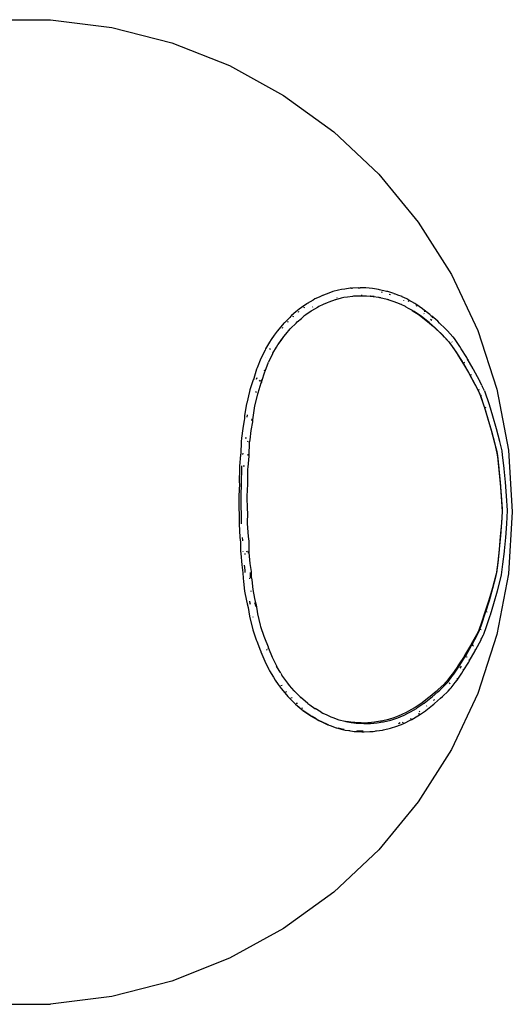
# Model space of a CAD drawing. Extents: x -7895 to 7895, y -6153 to 6153.
# Drawn here: x -4857 to -4257, y -1736 to -539 of the extents above; entities that cross this region are included whole.
import ezdxf

# ---------------------------------------------------------------- set-up
doc = ezdxf.new("R2010")
doc.units = 0
doc.layers.get('0').update_dxf_attribs({"linetype": 'CONTINUOUS'})

msp = doc.modelspace()

# ---------------------------------------------------------------- linework, layer by layer
for p, q in [((-4894.7, -538.5), (-4819.3, -538.5)), ((-4819.3, -538.5), (-4744.6, -548)), ((-4744.6, -548), (-4671.6, -566.7)), ((-4671.6, -566.7), (-4601.5, -594.4)), ((-4601.5, -594.4), (-4535.5, -630.7)), ((-4535.5, -630.7), (-4474.5, -675)), ((-4474.5, -675), (-4419.6, -726.6)), ((-4419.6, -726.6), (-4371.6, -784.7)), ((-4371.6, -784.7), (-4331.2, -848.3)), ((-4331.2, -848.3), (-4299.1, -916.5)), ((-4487.4, -873.5), (-4492.3, -875.9)), ((-4487.4, -873.5), (-4486.3, -873)), ((-4483.8, -872.2), (-4486.3, -873)), ((-4476.3, -869.5), (-4483.8, -872.2)), ((-4475.8, -869.3), (-4476.3, -869.5)), ((-4468.6, -867.6), (-4475.8, -869.3)), ((-4465.2, -866.7), (-4468.6, -867.6)), ((-4460.8, -866.1), (-4465.2, -866.7)), ((-4454.4, -865.1), (-4460.8, -866.1)), ((-4452.9, -865), (-4454.4, -865.1)), ((-4452.9, -865), (-4451.7, -865)), ((-4444.9, -864.6), (-4451.7, -865)), ((-4444.9, -864.6), (-4443.7, -864.6)), ((-4443.5, -864.6), (-4443.7, -864.6)), ((-4443.5, -864.6), (-4442.2, -864.5)), ((-4435.5, -864.8), (-4442.2, -864.5)), ((-4440.9, -873.4), (-4439.7, -873.5)), ((-4431.2, -865.1), (-4435.5, -864.8)), ((-4427.2, -865.6), (-4431.2, -865.1)), ((-4429.9, -874.2), (-4429.4, -874.3)), ((-4420, -866.6), (-4427.2, -865.6)), ((-4418.8, -866.9), (-4420, -866.6)), ((-4410.1, -869), (-4418.8, -866.9)), ((-4416.9, -869.6), (-4415.7, -869.9)), ((-4408.8, -869.3), (-4410.1, -869)), ((-4401.3, -871.7), (-4408.8, -869.3)), ((-4406.8, -872.5), (-4405.5, -872.9)), ((-4401.3, -871.7), (-4400.2, -872.1)), ((-4396.4, -873.4), (-4400.2, -872.1)), ((-4391.3, -875.4), (-4396.4, -873.4)), ((-4507.3, -884), (-4513.7, -888.5)), ((-4506.8, -883.7), (-4507.3, -884)), ((-4499.6, -879.5), (-4506.8, -883.7)), ((-4505.4, -883.2), (-4505.9, -883.5)), ((-4497.5, -878.2), (-4499.6, -879.5)), ((-4492.3, -875.9), (-4497.5, -878.2)), ((-4487.4, -885.1), (-4492.5, -887.4)), ((-4482.7, -882.8), (-4487.4, -885.1)), ((-4480.3, -882), (-4482.7, -882.8)), ((-4472.8, -879.3), (-4480.3, -882)), ((-4472.5, -879.2), (-4472.8, -879.3)), ((-4465.4, -877.4), (-4472.5, -879.2)), ((-4470.8, -876.6), (-4470.5, -876.5)), ((-4462.2, -876.6), (-4465.4, -877.4)), ((-4457.9, -876), (-4462.2, -876.6)), ((-4451.7, -875.1), (-4457.9, -876)), ((-4450.4, -875), (-4451.7, -875.1)), ((-4442.3, -874.6), (-4450.4, -875)), ((-4441, -874.6), (-4442.3, -874.6)), ((-4434.4, -874.9), (-4441, -874.6)), ((-4430.3, -875.1), (-4434.4, -874.9)), ((-4426.4, -875.6), (-4430.3, -875.1)), ((-4429.4, -874.3), (-4425.4, -874.9)), ((-4419.4, -876.6), (-4426.4, -875.6)), ((-4418.3, -876.9), (-4419.4, -876.6)), ((-4418.7, -876.1), (-4417.6, -876.4)), ((-4409.6, -878.9), (-4418.3, -876.9)), ((-4408.4, -879.2), (-4409.6, -878.9)), ((-4409.1, -878.5), (-4408, -878.9)), ((-4401.1, -881.6), (-4408.4, -879.2)), ((-4397.5, -882.8), (-4401.1, -881.6)), ((-4392.5, -884.8), (-4397.5, -882.8)), ((-4392.3, -884.9), (-4392.5, -884.8)), ((-4392.4, -884.7), (-4392.1, -884.8)), ((-4387, -887.4), (-4392.3, -884.9)), ((-4391, -875.6), (-4391.3, -875.4)), ((-4385.6, -878.1), (-4391, -875.6)), ((-4389, -879.9), (-4389.3, -879.7)), ((-4382.9, -879.7), (-4385.6, -878.1)), ((-4384, -880), (-4383.6, -881.4)), ((-4375.7, -883.9), (-4382.9, -879.7)), ((-4374.7, -884.5), (-4375.7, -883.9)), ((-4366.3, -890.3), (-4374.7, -884.5)), ((-4374.1, -885.7), (-4373.8, -887)), ((-4520.5, -893.9), (-4525.9, -898.4)), ((-4516.8, -890.7), (-4520.5, -893.9)), ((-4518.2, -893.4), (-4516.9, -893.8)), ((-4513.7, -888.5), (-4516.8, -890.7)), ((-4511.3, -888), (-4510.1, -888.4)), ((-4508.3, -897.4), (-4510.9, -899.2)), ((-4502.1, -893), (-4508.3, -897.4)), ((-4501.7, -892.7), (-4502.1, -893)), ((-4494.4, -888.5), (-4501.7, -892.7)), ((-4500.3, -888.2), (-4499.8, -887.9)), ((-4492.5, -887.4), (-4494.4, -888.5)), ((-4387, -887.4), (-4387, -887.5)), ((-4386.1, -888), (-4387, -887.5)), ((-4384.5, -888.9), (-4386.1, -888)), ((-4384.5, -888.9), (-4379, -892)), ((-4379, -892), (-4378.8, -892.1)), ((-4378.8, -892.1), (-4370.5, -897.7)), ((-4377.3, -893), (-4378.8, -892.1)), ((-4376.5, -893.6), (-4377.3, -893)), ((-4368.1, -899.3), (-4376.5, -893.6)), ((-4370.5, -897.7), (-4370, -898)), ((-4370, -898), (-4362, -904.2)), ((-4365.8, -890.6), (-4366.3, -890.3)), ((-4357.6, -897), (-4365.8, -890.6)), ((-4364.5, -896.3), (-4364.9, -896)), ((-4364.3, -892.4), (-4364, -893.7)), ((-4356.1, -898.3), (-4357.6, -897)), ((-4535.3, -907.8), (-4540.8, -914.4)), ((-4535.3, -907.8), (-4534.5, -907)), ((-4534.5, -907), (-4533.8, -906.3)), ((-4528.1, -900.6), (-4533.8, -906.3)), ((-4531.4, -905.8), (-4530.1, -906.2)), ((-4526.7, -899.2), (-4528.1, -900.6)), ((-4527, -914.1), (-4520.4, -907.5)), ((-4526.7, -899.2), (-4526.4, -898.9)), ((-4525.6, -898.3), (-4526.4, -898.9)), ((-4526.4, -898.9), (-4525.9, -898.4)), ((-4524.9, -899.3), (-4523.6, -899.6)), ((-4520.4, -907.5), (-4519.1, -906.2)), ((-4519.1, -906.2), (-4513.9, -901.9)), ((-4513.9, -901.9), (-4510.9, -899.2)), ((-4510.9, -899.2), (-4510.4, -898.7)), ((-4367.7, -899.6), (-4368.1, -899.3)), ((-4359.7, -905.8), (-4367.7, -899.6)), ((-4362, -904.2), (-4360.4, -905.5)), ((-4360.4, -905.5), (-4353.2, -911.7)), ((-4358.2, -907), (-4359.7, -905.8)), ((-4351.1, -913.3), (-4358.2, -907)), ((-4355.2, -904.2), (-4356.6, -903)), ((-4356.1, -898.3), (-4355.2, -899)), ((-4347.9, -905.4), (-4355.2, -899)), ((-4354.6, -900), (-4354.4, -901.3)), ((-4345.5, -907.5), (-4347.9, -905.4)), ((-4338.8, -914.2), (-4345.5, -907.5)), ((-4543.3, -917.3), (-4546.9, -922.3)), ((-4540.8, -914.4), (-4543.3, -917.3)), ((-4537.7, -913.1), (-4536.3, -913.5)), ((-4535.3, -923.8), (-4532.9, -921.1)), ((-4532.9, -921.1), (-4527.5, -914.6)), ((-4532.4, -920.1), (-4532.9, -920.7)), ((-4527.5, -914.6), (-4527, -914.1)), ((-4353.2, -911.7), (-4350.8, -913.8)), ((-4348.8, -915.4), (-4351.1, -913.3)), ((-4350.8, -913.8), (-4344.1, -920.2)), ((-4342.2, -921.9), (-4348.8, -915.4)), ((-4344.1, -920.2), (-4341.3, -923)), ((-4339.5, -924.6), (-4342.2, -921.9)), ((-4336, -917), (-4338.8, -914.2)), ((-4329.3, -924.3), (-4336, -917)), ((-4299.1, -916.5), (-4275.8, -988.1)), ((-4552.7, -930.9), (-4557.4, -938.8)), ((-4550.7, -927.6), (-4552.7, -930.9)), ((-4546.9, -922.3), (-4550.7, -927.6)), ((-4544.2, -936.9), (-4542.4, -933.8)), ((-4542.4, -933.8), (-4538.7, -928.7)), ((-4539.6, -929.4), (-4541.9, -932.5)), ((-4538.1, -927.3), (-4539.6, -929.4)), ((-4538.7, -928.7), (-4535.3, -923.8)), ((-4341.3, -923), (-4334.7, -930)), ((-4332.9, -931.8), (-4339.5, -924.6)), ((-4334.7, -930), (-4334.3, -930.4)), ((-4334.3, -930.4), (-4332.4, -933)), ((-4332.5, -932.2), (-4332.9, -931.8)), ((-4330.6, -934.8), (-4332.5, -932.2)), ((-4332.4, -933), (-4326.6, -941.2)), ((-4330.4, -930.9), (-4330.8, -930.3)), ((-4328.8, -924.8), (-4329.3, -924.3)), ((-4326.8, -927.6), (-4328.8, -924.8)), ((-4320.9, -936.1), (-4326.8, -927.6)), ((-4558.1, -940.3), (-4563.3, -950.6)), ((-4557.4, -938.8), (-4558.1, -940.3)), ((-4549, -944.9), (-4554.1, -955.2)), ((-4552.4, -939.8), (-4551.5, -938.3)), ((-4548.6, -944), (-4549, -944.9)), ((-4548.9, -944.5), (-4548.6, -944)), ((-4548.3, -942.8), (-4548.8, -943.7)), ((-4548.6, -944), (-4544.2, -936.9)), ((-4548.4, -943.6), (-4548.6, -944)), ((-4324.9, -943.1), (-4330.6, -934.8)), ((-4326.6, -941.2), (-4324.8, -943.8)), ((-4323.2, -945.6), (-4324.9, -943.1)), ((-4324.8, -943.8), (-4318.2, -954.1)), ((-4316.7, -956.1), (-4323.2, -945.6)), ((-4319.2, -938.7), (-4320.9, -936.1)), ((-4312.5, -949.4), (-4319.2, -938.7)), ((-4563.3, -950.7), (-4567.8, -962.1)), ((-4554.2, -955.4), (-4558.5, -966.4)), ((-4558.1, -950), (-4558, -950)), ((-4554.1, -954.1), (-4554.1, -954.1)), ((-4318.2, -954.1), (-4317.5, -955.4)), ((-4317.5, -955.4), (-4310.3, -967.6)), ((-4315.3, -955.5), (-4316.7, -956.1)), ((-4316, -957.2), (-4316.7, -956.1)), ((-4309, -969.4), (-4316, -957.2)), ((-4311.8, -950.6), (-4312.5, -949.4)), ((-4304.6, -963.2), (-4311.8, -950.6)), ((-4311.3, -951.5), (-4311.3, -952.5)), ((-4568.4, -963.4), (-4571.8, -974.8)), ((-4567.8, -962.1), (-4568.4, -963.4)), ((-4559, -967.4), (-4562.3, -978.5)), ((-4558.7, -964.8), (-4559.1, -966)), ((-4558.5, -966.4), (-4559, -967.4)), ((-4310.3, -967.6), (-4309.4, -969.3)), ((-4309.4, -969.3), (-4303.3, -980.6)), ((-4308.2, -970.9), (-4309, -969.4)), ((-4304.2, -964), (-4304.6, -963.2)), ((-4304.2, -964), (-4304.2, -964.9)), ((-4303.7, -964.8), (-4304.2, -964)), ((-4297.5, -976.4), (-4303.7, -964.8)), ((-4572.6, -976.7), (-4576.5, -988.9)), ((-4572, -975.3), (-4572.6, -976.7)), ((-4571.8, -974.8), (-4572, -975.3)), ((-4568.4, -975.9), (-4567.7, -973.7)), ((-4563.2, -980.8), (-4567, -992.7)), ((-4565.4, -977.1), (-4564.4, -978)), ((-4562.6, -976.7), (-4563.4, -979.3)), ((-4562.6, -979.4), (-4563.2, -980.8)), ((-4562.3, -978.5), (-4562.6, -979.4)), ((-4306.8, -970.3), (-4308.2, -970.9)), ((-4302.1, -982.4), (-4308.2, -970.9)), ((-4303.3, -980.6), (-4299.8, -987.3)), ((-4297.1, -977.2), (-4297.5, -976.4)), ((-4297.1, -977.2), (-4297.2, -978.1)), ((-4294, -983.4), (-4297.1, -977.2)), ((-4577.1, -990.7), (-4580.5, -1005)), ((-4576.5, -988.9), (-4577.1, -990.7)), ((-4569.9, -990.9), (-4568.7, -991.6)), ((-4567, -992.7), (-4567.5, -994.2)), ((-4298.7, -989.1), (-4302.1, -982.4)), ((-4299.8, -987.3), (-4296.7, -993.5)), ((-4297.3, -988.6), (-4298.7, -989.1)), ((-4295.6, -995.5), (-4298.7, -989.1)), ((-4296.7, -993.5), (-4296.5, -994.1)), ((-4294, -983.4), (-4293.7, -984.1)), ((-4290.8, -990), (-4293.7, -984.1)), ((-4290.8, -990), (-4290.4, -990.7)), ((-4290.1, -991.5), (-4290.4, -990.7)), ((-4285.3, -1005.9), (-4290.1, -991.5)), ((-4275.8, -988.1), (-4261.7, -1062.1)), ((-4580.6, -1005.2), (-4583, -1020.3)), ((-4567.5, -994.2), (-4570.8, -1008.1)), ((-4296.5, -994.1), (-4291.7, -1008.2)), ((-4295.4, -996), (-4295.6, -995.5)), ((-4290.7, -1010), (-4295.4, -996)), ((-4294.7, -995.8), (-4294.8, -995.3)), ((-4285, -1006.8), (-4285.3, -1005.9)), ((-4570.8, -1008.1), (-4573.1, -1022.2)), ((-4291.7, -1008.2), (-4291.4, -1009.1)), ((-4291.4, -1009.1), (-4287.1, -1022.8)), ((-4290.5, -1010.7), (-4290.7, -1010)), ((-4289.1, -1010.3), (-4290.5, -1010.7)), ((-4286.3, -1024.5), (-4290.5, -1010.7)), ((-4280.8, -1020.7), (-4285, -1006.8)), ((-4583.4, -1025.6), (-4585.4, -1035.8)), ((-4583.2, -1024.1), (-4583.4, -1025.6)), ((-4583, -1020.3), (-4583.2, -1024.1)), ((-4580.1, -1021.9), (-4579.7, -1019.2)), ((-4573.5, -1027.8), (-4575.5, -1038)), ((-4574.3, -1024.2), (-4574.5, -1026.2)), ((-4573.3, -1025.7), (-4573.5, -1027.8)), ((-4573.1, -1022.2), (-4573.3, -1025.7)), ((-4287.1, -1022.8), (-4282.7, -1037.8)), ((-4282.1, -1039.3), (-4286.3, -1024.5)), ((-4276.4, -1036), (-4280.8, -1020.7)), ((-4585.4, -1035.8), (-4586.7, -1047.7)), ((-4575.5, -1038), (-4576.8, -1049.6)), ((-4282.7, -1037.8), (-4278.6, -1053.1)), ((-4282.7, -1037.8), (-4282.7, -1037.8)), ((-4278, -1054.8), (-4282, -1039.5)), ((-4272.3, -1051.7), (-4276.4, -1036)), ((-4587.2, -1051.6), (-4587.8, -1066.5)), ((-4586.7, -1047.7), (-4587.2, -1051.6)), ((-4582.3, -1047), (-4580.8, -1047.2)), ((-4579.9, -1051.3), (-4578.7, -1051.7)), ((-4577.3, -1053.1), (-4577.9, -1068.1)), ((-4576.8, -1049.6), (-4577.3, -1053.1)), ((-4278.6, -1053.1), (-4275.8, -1063.9)), ((-4269.4, -1063.1), (-4272.3, -1051.7)), ((-4585.1, -1067.4), (-4585, -1065.9)), ((-4275.3, -1065.6), (-4278, -1054.8)), ((-4275.8, -1063.9), (-4275.2, -1068.9)), ((-4274.7, -1070.4), (-4275.3, -1065.6)), ((-4268.8, -1068.4), (-4269.4, -1063.1)), ((-4261.7, -1062.1), (-4257, -1137.3)), ((-4588.1, -1067.9), (-4589.2, -1081.4)), ((-4587.8, -1066.5), (-4588.1, -1067.9)), ((-4578.1, -1069.6), (-4579.2, -1082.7)), ((-4579, -1066.9), (-4579, -1068.6)), ((-4577.9, -1068.1), (-4578.1, -1069.6)), ((-4275.2, -1068.9), (-4273.5, -1084.2)), ((-4273, -1086), (-4274.7, -1070.4)), ((-4267.1, -1084.2), (-4268.8, -1068.4)), ((-4589.4, -1084.3), (-4589.6, -1101)), ((-4589.2, -1081.4), (-4589.4, -1084.3)), ((-4586.8, -1101), (-4586.6, -1084.8)), ((-4586.6, -1084.8), (-4586.4, -1082)), ((-4586.4, -1082), (-4586.3, -1081)), ((-4584.7, -1081), (-4583.2, -1081.1)), ((-4579.4, -1085.3), (-4579.6, -1101)), ((-4579.2, -1082.7), (-4579.4, -1085.3)), ((-4273.5, -1084.2), (-4273.4, -1084.8)), ((-4273.4, -1084.8), (-4271.9, -1101)), ((-4272.9, -1086.3), (-4273, -1086)), ((-4271.5, -1102.3), (-4272.9, -1086.3)), ((-4267, -1084.7), (-4267.1, -1084.2)), ((-4265.5, -1101.1), (-4267, -1084.7)), ((-4589.6, -1101), (-4589.4, -1103.3)), ((-4586.7, -1103.2), (-4586.8, -1101)), ((-4579.6, -1101), (-4579.4, -1103.4)), ((-4271.9, -1101), (-4270.6, -1117.3)), ((-4264.1, -1117.7), (-4265.5, -1101.1)), ((-4589.4, -1103.3), (-4590.2, -1117.8)), ((-4587.4, -1117.3), (-4586.7, -1103.2)), ((-4579.4, -1103.4), (-4580.2, -1118.1)), ((-4270.2, -1118.5), (-4271.5, -1102.3)), ((-4590.2, -1117.8), (-4589.9, -1134.7)), ((-4587.1, -1133.6), (-4587.4, -1117.3)), ((-4580.2, -1118.1), (-4579.9, -1134.1)), ((-4270.6, -1117.3), (-4269.4, -1133.6)), ((-4268.9, -1136.7), (-4270.2, -1118.5)), ((-4262.9, -1135.6), (-4264.1, -1117.7)), ((-4589.9, -1134.7), (-4589.5, -1138.5)), ((-4586.7, -1137.3), (-4587.1, -1133.6)), ((-4587, -1149.9), (-4586.7, -1137.3)), ((-4579.9, -1134.1), (-4579.5, -1138.1)), ((-4269.2, -1137.3), (-4270.1, -1149.9)), ((-4269.9, -1150.9), (-4268.9, -1136.7)), ((-4269.4, -1133.6), (-4269.2, -1137.3)), ((-4268.9, -1136.7), (-4268.8, -1135.1)), ((-4263.8, -1151.7), (-4262.7, -1135.7)), ((-4257, -1137.3), (-4261.7, -1212.5)), ((-4589.5, -1138.5), (-4589.8, -1151.6)), ((-4579.5, -1138.1), (-4579.8, -1151.3)), ((-4589.8, -1151.6), (-4588.8, -1168.4)), ((-4586.9, -1151.7), (-4587, -1149.9)), ((-4579.8, -1151.3), (-4578.9, -1167.2)), ((-4270.1, -1149.9), (-4271.4, -1166.2)), ((-4271.2, -1167.1), (-4269.9, -1150.9)), ((-4265.1, -1168.3), (-4263.8, -1151.7)), ((-4588.8, -1168.4), (-4588.1, -1174)), ((-4585.3, -1171.6), (-4585.8, -1168.5)), ((-4585.3, -1172.6), (-4585.3, -1171.6)), ((-4578.9, -1167.2), (-4578.1, -1172.9)), ((-4578.1, -1172.9), (-4578, -1184.1)), ((-4271.4, -1166.2), (-4273, -1182.4)), ((-4272.7, -1183.1), (-4271.2, -1167.1)), ((-4266.6, -1184.7), (-4265.1, -1168.3)), ((-4588.1, -1174), (-4588, -1185.1)), ((-4588, -1185.1), (-4587.7, -1188)), ((-4584.9, -1185.2), (-4585, -1184.8)), ((-4584.9, -1185.5), (-4584.9, -1185.2)), ((-4580.6, -1185.2), (-4579.4, -1185)), ((-4579.1, -1184.9), (-4578.9, -1186.1)), ((-4578, -1184.1), (-4577.8, -1186.6)), ((-4273, -1183), (-4274.7, -1198.3)), ((-4274.4, -1199), (-4272.7, -1183.4)), ((-4273, -1182.4), (-4273, -1183)), ((-4272.7, -1183.4), (-4272.7, -1183.1)), ((-4268.4, -1200.9), (-4266.7, -1185.2)), ((-4266.7, -1185.2), (-4266.6, -1184.7)), ((-4587.7, -1188), (-4586.6, -1201.5)), ((-4583.2, -1188.4), (-4581.8, -1188.2)), ((-4578.9, -1186.1), (-4578.8, -1187.5)), ((-4577.8, -1186.6), (-4576.7, -1199.8)), ((-4586.6, -1201.5), (-4585.1, -1211.3)), ((-4582.3, -1207.9), (-4583.3, -1202)), ((-4582.2, -1210.9), (-4582.3, -1207.9)), ((-4576.7, -1199.8), (-4575.1, -1209.7)), ((-4274.7, -1198.3), (-4276.3, -1210.7)), ((-4275.9, -1211.4), (-4274.4, -1199)), ((-4270, -1213.9), (-4268.4, -1200.9)), ((-4585.1, -1211.3), (-4584.8, -1217.7)), ((-4584.8, -1217.7), (-4584.3, -1221.7)), ((-4577.4, -1218), (-4576.2, -1217.7)), ((-4576.2, -1210.9), (-4576.1, -1215.5)), ((-4576.1, -1215.5), (-4575.8, -1217.4)), ((-4575.1, -1209.7), (-4574.9, -1216.2)), ((-4574.9, -1216.2), (-4574.4, -1219.8)), ((-4574.4, -1219.8), (-4573.1, -1231.4)), ((-4277.1, -1214.1), (-4281.3, -1229.4)), ((-4280.8, -1229.9), (-4276.7, -1214.6)), ((-4276.3, -1210.7), (-4277.1, -1214.1)), ((-4276.7, -1214.6), (-4275.9, -1211.4)), ((-4261.7, -1212.5), (-4275.8, -1286.5)), ((-4275.1, -1233.3), (-4270.9, -1217.6)), ((-4270.9, -1217.6), (-4271.1, -1217.1)), ((-4270.9, -1217.6), (-4270, -1213.9)), ((-4584.3, -1221.7), (-4583, -1233.6)), ((-4575.6, -1233.6), (-4574.5, -1233.1)), ((-4573.1, -1231.4), (-4570.9, -1242.6)), ((-4281.3, -1229.4), (-4285.7, -1244.5)), ((-4285, -1244.8), (-4280.8, -1230.1)), ((-4281.3, -1229.4), (-4281.3, -1229.4)), ((-4279.4, -1248.6), (-4275.1, -1233.3)), ((-4583, -1233.6), (-4580.6, -1245.3)), ((-4580.6, -1245.3), (-4579.9, -1249.1)), ((-4570.9, -1242.6), (-4570.2, -1246.2)), ((-4285.7, -1244.5), (-4289.9, -1258.1)), ((-4289.2, -1258.6), (-4285, -1244.8)), ((-4579.9, -1249.1), (-4578.8, -1253.4)), ((-4578.8, -1253.4), (-4577, -1264.2)), ((-4576.1, -1248.5), (-4576.8, -1245.9)), ((-4575.9, -1249.8), (-4576.1, -1248.5)), ((-4570.8, -1247.6), (-4570.3, -1249.4)), ((-4570.3, -1249.4), (-4569.8, -1252.2)), ((-4570.2, -1246.2), (-4569.1, -1250.4)), ((-4569.1, -1250.4), (-4567.3, -1261.2)), ((-4283.7, -1262.5), (-4279.4, -1248.6)), ((-4577, -1264.4), (-4573.6, -1278.7)), ((-4572.8, -1265.3), (-4572.9, -1265.1)), ((-4567.3, -1261.3), (-4564, -1275.1)), ((-4290.3, -1259), (-4295, -1273.1)), ((-4294.1, -1273.4), (-4289.5, -1259.4)), ((-4289.9, -1258.1), (-4290.3, -1259)), ((-4289.5, -1259.4), (-4289.2, -1258.6)), ((-4287.8, -1259), (-4289.2, -1258.6)), ((-4288.8, -1277.8), (-4284, -1263.4)), ((-4284, -1263.4), (-4283.7, -1262.5)), ((-4573.6, -1278.7), (-4573, -1280.5)), ((-4573, -1280.5), (-4569.1, -1292.7)), ((-4564, -1275.1), (-4563.5, -1276.6)), ((-4563.5, -1276.6), (-4559.7, -1288.5)), ((-4297.9, -1280.9), (-4300.8, -1286.6)), ((-4299.8, -1287), (-4296.9, -1281.2)), ((-4297.5, -1279.9), (-4297.9, -1280.9)), ((-4297.9, -1280.9), (-4297.7, -1280.9)), ((-4297.5, -1279.9), (-4297.7, -1280.9)), ((-4295, -1273.1), (-4297.5, -1279.9)), ((-4296.9, -1281.2), (-4296.5, -1280.1)), ((-4296.5, -1280.1), (-4294.1, -1273.4)), ((-4295.1, -1280.5), (-4296.5, -1280.1)), ((-4291.2, -1284.7), (-4288.8, -1277.8)), ((-4569.1, -1292.7), (-4568.2, -1294.6)), ((-4559.7, -1288.5), (-4559, -1290.3)), ((-4559, -1290.3), (-4554.5, -1301.4)), ((-4300.8, -1286.6), (-4307, -1297.9)), ((-4305.9, -1298.4), (-4299.8, -1287)), ((-4301.3, -1304.5), (-4295.1, -1292.9)), ((-4275.8, -1286.5), (-4299.1, -1358.2)), ((-4295.1, -1292.9), (-4294.8, -1292.1)), ((-4294.8, -1292.1), (-4292, -1286.8)), ((-4294.8, -1292.1), (-4294.8, -1291.2)), ((-4292, -1286.8), (-4291.7, -1286)), ((-4291.7, -1286), (-4291.2, -1284.7)), ((-4568.2, -1294.6), (-4563.7, -1306)), ((-4556.5, -1305.4), (-4555.5, -1304.4)), ((-4554.6, -1302.9), (-4554.4, -1303.6)), ((-4554.5, -1301.4), (-4554.2, -1301.9)), ((-4554.2, -1301.9), (-4553.8, -1302.9)), ((-4553.8, -1302.9), (-4549.5, -1313.9)), ((-4307.9, -1299.6), (-4315.1, -1311.8)), ((-4313.7, -1312.1), (-4306.7, -1299.9)), ((-4307, -1297.9), (-4307.9, -1299.6)), ((-4306.7, -1299.9), (-4305.9, -1298.4)), ((-4304.5, -1299), (-4305.9, -1298.4)), ((-4305, -1300.6), (-4304.2, -1299.2)), ((-4302.2, -1306.1), (-4301.3, -1304.5)), ((-4301.8, -1305.3), (-4301.8, -1304.3)), ((-4563.7, -1306), (-4563.4, -1306.6)), ((-4563.4, -1306.6), (-4563.1, -1307.3)), ((-4563.1, -1307.3), (-4558.6, -1318.7)), ((-4549.4, -1314), (-4544.3, -1324.3)), ((-4549.4, -1315.3), (-4549.4, -1315.3)), ((-4315.8, -1313.1), (-4322.4, -1323.4)), ((-4320.9, -1323.7), (-4314.4, -1313.2)), ((-4315.1, -1311.8), (-4315.8, -1313.1)), ((-4314.4, -1313.2), (-4313.7, -1312.1)), ((-4313, -1313.8), (-4314.4, -1313.2)), ((-4312.5, -1314.1), (-4311.9, -1313)), ((-4309.4, -1318.7), (-4302.2, -1306.1)), ((-4309, -1317.8), (-4309, -1316.8)), ((-4558.5, -1318.8), (-4553.4, -1329.1)), ((-4553.4, -1329.1), (-4552.7, -1330.6)), ((-4544.3, -1324.3), (-4543.7, -1325.5)), ((-4543.7, -1325.5), (-4544.2, -1324.8)), ((-4544.2, -1325.5), (-4543.6, -1326.6)), ((-4543.7, -1325.6), (-4543.7, -1325.5)), ((-4539.5, -1332.4), (-4543.7, -1325.6)), ((-4324.2, -1326), (-4330, -1334.2)), ((-4328.3, -1334.5), (-4322.6, -1326.2)), ((-4322.4, -1323.4), (-4324.2, -1326)), ((-4322.6, -1326.2), (-4320.9, -1323.7)), ((-4320.5, -1327.3), (-4318.9, -1324.8)), ((-4316.8, -1330.6), (-4310.1, -1319.9)), ((-4316.3, -1329.7), (-4316.3, -1328.6)), ((-4310.1, -1319.9), (-4309.4, -1318.7)), ((-4552.7, -1330.6), (-4547.9, -1338.4)), ((-4547.9, -1338.4), (-4546, -1341.8)), ((-4539, -1333.3), (-4539.5, -1332.4)), ((-4539, -1333.3), (-4537.7, -1335.6)), ((-4534, -1340.6), (-4537.7, -1335.6)), ((-4537.7, -1335.6), (-4537.2, -1336.4)), ((-4530.6, -1345.5), (-4534, -1340.6)), ((-4332.2, -1337.2), (-4336.9, -1343.2)), ((-4335.3, -1343.8), (-4330.5, -1337.4)), ((-4330, -1334.2), (-4332.2, -1337.2)), ((-4330.5, -1337.4), (-4328.3, -1334.5)), ((-4324.3, -1341.7), (-4318.5, -1333.2)), ((-4323.9, -1340.7), (-4323.8, -1339.6)), ((-4318.5, -1333.2), (-4316.8, -1330.6)), ((-4546, -1341.8), (-4542.1, -1347.1)), ((-4542.1, -1347.1), (-4538.6, -1352.1)), ((-4538.9, -1348.2), (-4537.5, -1347.9)), ((-4538.6, -1352.1), (-4536.1, -1355)), ((-4528.3, -1348.2), (-4530.6, -1345.5)), ((-4522.8, -1354.7), (-4528.3, -1348.2)), ((-4340.6, -1347), (-4347.3, -1353.4)), ((-4345.4, -1353.9), (-4338.8, -1347.4)), ((-4337.8, -1344.2), (-4340.6, -1347)), ((-4338.8, -1347.4), (-4336.1, -1344.7)), ((-4336.9, -1343.2), (-4337.8, -1344.2)), ((-4336.1, -1344.7), (-4335.3, -1343.8)), ((-4335.3, -1355.1), (-4332.5, -1352.3)), ((-4333.6, -1346.4), (-4332.8, -1345.3)), ((-4332.5, -1352.3), (-4331.5, -1351.2)), ((-4331.5, -1351.2), (-4326.6, -1344.7)), ((-4326.6, -1344.7), (-4324.3, -1341.7)), ((-4536.1, -1355), (-4530.5, -1361.6)), ((-4532.9, -1356.2), (-4531.5, -1355.8)), ((-4530.5, -1361.6), (-4529.8, -1362.3)), ((-4529.8, -1362.3), (-4523.3, -1368.8)), ((-4526.6, -1363.5), (-4525.3, -1363.1)), ((-4522.3, -1355.2), (-4522.8, -1354.7)), ((-4522.5, -1355.2), (-4521.9, -1355.8)), ((-4515.7, -1361.8), (-4522.3, -1355.2)), ((-4514.5, -1363.1), (-4515.7, -1361.8)), ((-4515.3, -1362.5), (-4514.4, -1363.2)), ((-4509.3, -1367.4), (-4514.5, -1363.1)), ((-4358.5, -1363), (-4366.5, -1369.2)), ((-4364.3, -1369.7), (-4356.3, -1363.5)), ((-4356.9, -1361.7), (-4358.5, -1363)), ((-4349.7, -1355.5), (-4356.9, -1361.7)), ((-4356.3, -1363.5), (-4354.8, -1362.3)), ((-4354.8, -1362.3), (-4347.7, -1356)), ((-4353.1, -1366.5), (-4351.7, -1365.2)), ((-4351.7, -1370.3), (-4344.4, -1363.9)), ((-4347.3, -1353.4), (-4349.7, -1355.5)), ((-4347.7, -1356), (-4345.4, -1353.9)), ((-4344.4, -1363.9), (-4342, -1361.7)), ((-4342, -1361.7), (-4335.3, -1355.1)), ((-4299.1, -1358.2), (-4331.2, -1426.4)), ((-4523.3, -1368.8), (-4522, -1370.2)), ((-4522, -1370.2), (-4521.4, -1370.7)), ((-4521.4, -1370.7), (-4521.1, -1371)), ((-4521.1, -1371), (-4515.7, -1375.4)), ((-4520.9, -1371.1), (-4516.6, -1374.7)), ((-4520.1, -1370), (-4518.7, -1369.7)), ((-4516.6, -1374.7), (-4515.7, -1375.4)), ((-4515.7, -1375.4), (-4512.9, -1377.9)), ((-4513.4, -1375.9), (-4512, -1375.5)), ((-4506.1, -1370.2), (-4509.3, -1367.4)), ((-4506.1, -1370.2), (-4503.7, -1371.8)), ((-4505.7, -1370.5), (-4506.1, -1370.2)), ((-4503.7, -1371.8), (-4497.4, -1376.3)), ((-4497.4, -1376.3), (-4497, -1376.5)), ((-4489.8, -1380.7), (-4497, -1376.5)), ((-4376.3, -1375.7), (-4383.5, -1379.7)), ((-4381.1, -1380.4), (-4373.9, -1376.3)), ((-4375.3, -1375.1), (-4376.3, -1375.7)), ((-4367, -1369.5), (-4375.3, -1375.1)), ((-4373.9, -1376.3), (-4373.1, -1375.7)), ((-4373.1, -1375.7), (-4364.7, -1370)), ((-4366.5, -1369.2), (-4367, -1369.5)), ((-4364.7, -1370), (-4364.3, -1369.7)), ((-4362.3, -1378.7), (-4354.1, -1372.3)), ((-4361.4, -1373.4), (-4361, -1373.1)), ((-4354.1, -1372.3), (-4352.5, -1371)), ((-4352.5, -1371), (-4351.7, -1370.3)), ((-4512.9, -1377.9), (-4509.8, -1380)), ((-4512.9, -1377.9), (-4512, -1378.7)), ((-4512, -1378.7), (-4508.9, -1380.8)), ((-4509.8, -1380), (-4503.4, -1384.6)), ((-4508.9, -1380.8), (-4502.5, -1385.4)), ((-4503.4, -1384.6), (-4502.9, -1384.9)), ((-4502.9, -1384.9), (-4501.3, -1385.8)), ((-4502.5, -1385.4), (-4502, -1385.7)), ((-4502, -1385.7), (-4494.8, -1389.9)), ((-4495.7, -1389.1), (-4500.7, -1386.1)), ((-4495.7, -1389.1), (-4493.7, -1390.3)), ((-4489.8, -1380.7), (-4487.9, -1381.9)), ((-4487.9, -1381.9), (-4482.8, -1384.2)), ((-4482.8, -1384.2), (-4478, -1386.5)), ((-4478, -1386.5), (-4475.7, -1387.3)), ((-4475.7, -1387.3), (-4468.2, -1390)), ((-4401.5, -1387.7), (-4406.5, -1389.3)), ((-4403.8, -1390.1), (-4398.8, -1388.5)), ((-4399.4, -1387), (-4401.5, -1387.7)), ((-4396, -1385.8), (-4399.4, -1387)), ((-4398.8, -1388.5), (-4396.6, -1387.7)), ((-4396.6, -1387.7), (-4393.4, -1386.4)), ((-4391.5, -1383.7), (-4396, -1385.8)), ((-4393.4, -1386.4), (-4388.9, -1384.4)), ((-4386.1, -1381.2), (-4391.5, -1383.7)), ((-4388.9, -1384.4), (-4383.6, -1381.8)), ((-4383.5, -1379.7), (-4386.1, -1381.2)), ((-4383.6, -1381.8), (-4381.1, -1380.4)), ((-4380.5, -1389.2), (-4380.2, -1387.9)), ((-4379.4, -1389.6), (-4372.1, -1385.4)), ((-4372.1, -1385.4), (-4371.2, -1384.8)), ((-4371.2, -1384.8), (-4362.7, -1379)), ((-4370.6, -1380.3), (-4369.7, -1379.7)), ((-4370.6, -1383.5), (-4370.3, -1382.2)), ((-4362.7, -1379), (-4362.3, -1378.7)), ((-4494.8, -1389.9), (-4492.7, -1391.1)), ((-4493.7, -1390.3), (-4488.4, -1392.7)), ((-4492.7, -1391.1), (-4487.5, -1393.5)), ((-4488.4, -1392.7), (-4483.5, -1395)), ((-4487.5, -1393.5), (-4482.6, -1395.8)), ((-4483.5, -1395), (-4481.3, -1395.8)), ((-4482.6, -1395.8), (-4481.5, -1396.3)), ((-4481.5, -1396.3), (-4479, -1397.1)), ((-4479, -1397.1), (-4471.5, -1399.8)), ((-4471.5, -1399.8), (-4471, -1400)), ((-4471, -1400), (-4463.8, -1401.8)), ((-4468.9, -1399.7), (-4465.9, -1400.5)), ((-4468.2, -1390), (-4467.9, -1390.1)), ((-4467.9, -1390.1), (-4460.8, -1391.8)), ((-4465.9, -1400.5), (-4462.6, -1401.3)), ((-4460.8, -1391.8), (-4459.9, -1392.1)), ((-4456.7, -1392.5), (-4459.9, -1392.1)), ((-4459.9, -1392.1), (-4457.6, -1392.7)), ((-4457.6, -1392.7), (-4453.3, -1393.3)), ((-4450.4, -1393.4), (-4456.7, -1392.5)), ((-4453.3, -1393.3), (-4447.1, -1394.2)), ((-4448.9, -1393.5), (-4450.4, -1393.4)), ((-4441, -1393.9), (-4448.9, -1393.5)), ((-4447.1, -1394.2), (-4445.7, -1394.3)), ((-4445.7, -1394.3), (-4437.7, -1394.7)), ((-4439.6, -1394), (-4441, -1393.9)), ((-4432.9, -1393.6), (-4439.6, -1394)), ((-4437.7, -1394.7), (-4436.4, -1394.7)), ((-4436.4, -1394.7), (-4429.8, -1394.4)), ((-4428.7, -1393.4), (-4432.9, -1393.6)), ((-4429.8, -1394.4), (-4425.7, -1394.2)), ((-4424.7, -1392.9), (-4428.7, -1393.4)), ((-4425.7, -1394.2), (-4421.8, -1393.7)), ((-4417.6, -1391.9), (-4424.7, -1392.9)), ((-4421.8, -1393.7), (-4414.8, -1392.7)), ((-4416.4, -1391.6), (-4417.6, -1391.9)), ((-4407.9, -1389.7), (-4416.4, -1391.6)), ((-4414.8, -1392.7), (-4413.7, -1392.4)), ((-4414, -1402.4), (-4405.3, -1400.3)), ((-4413.7, -1392.4), (-4405, -1390.4)), ((-4406.5, -1389.3), (-4407.9, -1389.7)), ((-4405.3, -1400.3), (-4404, -1400)), ((-4405, -1390.4), (-4403.8, -1390.1)), ((-4404, -1400), (-4398.8, -1398.3)), ((-4398.8, -1398.3), (-4397.7, -1397.9)), ((-4397.7, -1397.9), (-4396.6, -1397.5)), ((-4396.6, -1397.5), (-4395.5, -1397.1)), ((-4395.7, -1394.4), (-4393.4, -1393.4)), ((-4395.5, -1397.1), (-4392.1, -1395.9)), ((-4392.1, -1395.9), (-4387.5, -1393.7)), ((-4390.4, -1393.9), (-4390.1, -1392.5)), ((-4387.5, -1393.7), (-4382.1, -1391.1)), ((-4382.1, -1391.1), (-4379.4, -1389.6)), ((-4463.8, -1401.8), (-4460.4, -1402.6)), ((-4462.6, -1401.3), (-4461.6, -1401.5)), ((-4460.4, -1402.6), (-4456, -1403.3)), ((-4456, -1403.3), (-4454.7, -1403.3)), ((-4456, -1403.3), (-4449.6, -1404.2)), ((-4449.6, -1404.2), (-4448.1, -1404.3)), ((-4448.1, -1404.3), (-4440.1, -1404.7)), ((-4448.1, -1404.3), (-4446.9, -1404.3)), ((-4446.4, -1403.2), (-4442.3, -1403.4)), ((-4442.3, -1403.4), (-4440.9, -1403.5)), ((-4440.9, -1403.5), (-4438.8, -1403.4)), ((-4440.1, -1404.7), (-4438.9, -1404.7)), ((-4440.1, -1404.7), (-4438.7, -1404.8)), ((-4438.7, -1404.8), (-4437.4, -1404.8)), ((-4437.4, -1404.8), (-4430.7, -1404.5)), ((-4430.7, -1404.5), (-4426.4, -1404.2)), ((-4426.4, -1404.2), (-4422.4, -1403.7)), ((-4423.6, -1403.7), (-4422.4, -1403.7)), ((-4422.4, -1403.7), (-4415.2, -1402.7)), ((-4415.2, -1402.7), (-4414, -1402.4)), ((-4414.4, -1402.4), (-4414, -1402.4)), ((-4331.2, -1426.4), (-4371.6, -1490)), ((-4371.6, -1490), (-4419.6, -1548.1)), ((-4419.6, -1548.1), (-4474.5, -1599.6)), ((-4474.5, -1599.6), (-4535.5, -1643.9)), ((-4535.5, -1643.9), (-4601.5, -1680.2)), ((-4601.5, -1680.2), (-4671.6, -1708)), ((-4671.6, -1708), (-4744.6, -1726.7)), ((-4894.7, -1736.1), (-4819.3, -1736.1)), ((-4744.6, -1726.7), (-4819.3, -1736.1))]:
    msp.add_line(p, q)

doc.saveas('drawing.dxf')
